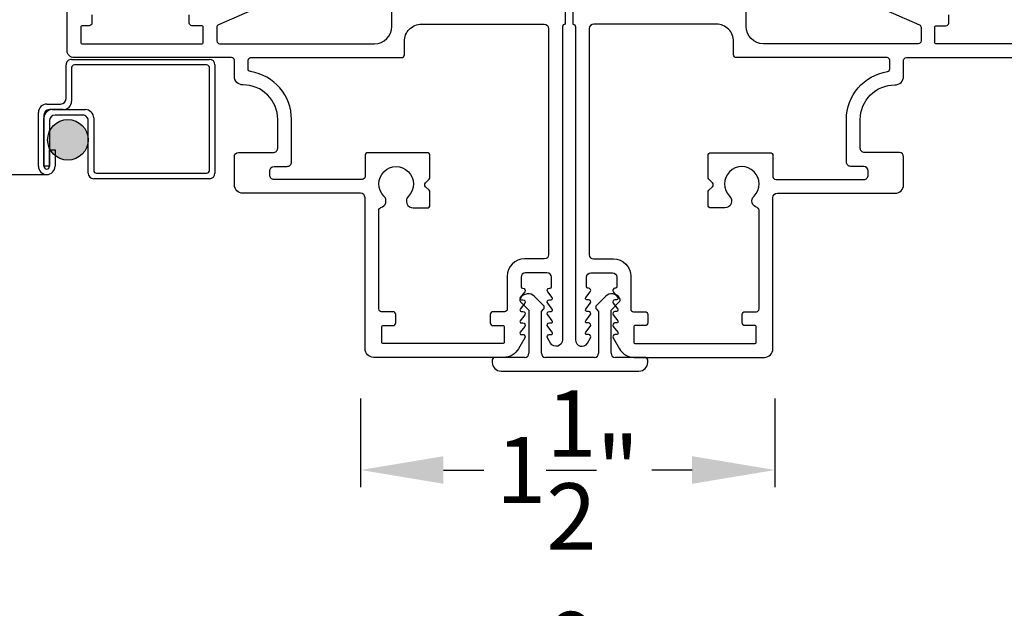
# Model space of a CAD drawing. Extents: x 0 to 68, y 0 to 44.
# Drawn here: x 22.6 to 26.1, y 7.6 to 9.7 of the extents above; entities that cross this region are included whole.
import ezdxf

# ---------------------------------------------------------------- set-up
doc = ezdxf.new("R2010")
doc.units = 0
doc.header["$LTSCALE"] = 2
doc.header["$MEASUREMENT"] = 0
doc.header["$PDMODE"] = 3
doc.layers.get('0').update_dxf_attribs({"linetype": 'CONTINUOUS'})
doc.layers.get('DEFPOINTS').update_dxf_attribs({"color": 3, "linetype": 'CONTINUOUS'})
doc.styles.get("Standard").update_dxf_attribs({"font": 'arial.ttf'})
doc.dimstyles.get("Standard").update_dxf_attribs({"dimtxt": 0.24, "dimasz": 0.3, "dimexe": 0.0625, "dimexo": 0.18, "dimgap": 0.09, "dimtad": 0, "dimdec": 4, "dimzin": 0, "dimdsep": 46, "dimlunit": 4, "dimtxsty": 'STANDARD', "dimcen": 0, "dimadec": 5, "dimazin": 0, "dimtfac": 1, "dimtdec": 4, "dimtofl": 0, "dimtmove": 2, "dimatfit": 3, "dimfxl": 1, "dimtolj": 1, "dimtzin": 0, "dimarcsym": 0})

# ---------------------------------------------------------------- blocks, each defined once
blk = doc.blocks.new('A$C213E3FBD')
for p, q in [((0.102, 0.2637), (0.1013, 0.2626)), ((0.1029, 0.2506), (0.133, 0.2205)), ((0.1856, 0.2381), (0.1532, 0.2705)), ((0.4098, 0.2705), (0.3774, 0.2381)), ((0.43, 0.2205), (0.4601, 0.2506)), ((0.4617, 0.2626), (0.461, 0.2637)), ((0.133, 0.2205), (0.133, 0.065)), ((0.178, 0.2164), (0.1856, 0.2239)), ((0.178, 0.065), (0.178, 0.2164)), ((0.3774, 0.2239), (0.385, 0.2164)), ((0.385, 0.2164), (0.385, 0.065)), ((0.43, 0.065), (0.43, 0.2205)), ((0, 0.04), (0, 0.032)), ((0.118, 0.05), (0.01, 0.05)), ((0.37, 0.05), (0.193, 0.05)), ((0.553, 0.05), (0.445, 0.05)), ((0.563, 0.032), (0.563, 0.04)), ((0.032, 0), (0.531, 0))]:
    blk.add_line(p, q)
for centre, radius, start, end in [((0.11, 0.2576), 0.01, 150, 225), ((0.1302, 0.2474), 0.0326, 45, 150), ((0.4328, 0.2474), 0.0326, 30, 135), ((0.453, 0.2576), 0.01, 315, 30), ((0.1785, 0.231), 0.01, 315, 45), ((0.3845, 0.231), 0.01, 135, 225), ((0.01, 0.04), 0.01, 90, 180), ((0.118, 0.065), 0.015, 270, 0), ((0.193, 0.065), 0.015, 180, 270), ((0.37, 0.065), 0.015, 270, 0), ((0.445, 0.065), 0.015, 180, 270), ((0.553, 0.04), 0.01, 0, 90), ((0.032, 0.032), 0.032, 180, 270), ((0.531, 0.032), 0.032, 270, 0)]:
    blk.add_arc(centre, radius, start, end)
blk = doc.blocks.new('*D445')
at = {"color": 0, "lineweight": -2, "transparency": 16777216}
for p, q in [((23.8177, 8.374), (23.8177, 8.0527)), ((25.3177, 8.374), (25.3177, 8.0527)), ((24.1177, 8.1152), (24.2635, 8.1152)), ((25.0177, 8.1152), (24.8718, 8.1152))]:
    blk.add_line(p, q, dxfattribs=at)
at = {"color": 0, "transparency": 16777216}
for points in [[(24.1177, 8.1652), (24.1177, 8.0652), (23.8177, 8.1152)], [(25.0177, 8.1652), (25.0177, 8.0652), (25.3177, 8.1152)]]:
    blk.add_solid(points, dxfattribs=at)
at = {"layer": 'DEFPOINTS', "color": 0, "transparency": 16777216}
for p in [(23.8177, 8.554), (25.3177, 8.554), (25.3177, 8.1152)]:
    blk.add_point(p, dxfattribs=at)
at = {"color": 0, "transparency": 16777216, "insert": (24.5677, 8.1152), "char_height": 0.24, "attachment_point": 5}
blk.add_mtext('\\A1;1{\\H1x;\\S1/2;}"', dxfattribs=at)
blk = doc.blocks.new('*D397')
at = {"color": 0, "lineweight": -2, "transparency": 16777216}
for p, q in [((27.8545, 12.2496), (27.8545, 7.2513)), ((21.291, 10.0867), (21.291, 7.2513)), ((21.591, 7.3138), (24.1756, 7.3138)), ((27.5545, 7.3138), (24.9698, 7.3138))]:
    blk.add_line(p, q, dxfattribs=at)
at = {"color": 0, "transparency": 16777216}
for points in [[(21.591, 7.3638), (21.591, 7.2638), (21.291, 7.3138)], [(27.5545, 7.3638), (27.5545, 7.2638), (27.8545, 7.3138)]]:
    blk.add_solid(points, dxfattribs=at)
at = {"layer": 'DEFPOINTS', "color": 0, "transparency": 16777216}
for p in [(27.8545, 12.4296), (21.291, 10.2667), (27.8545, 7.3138)]:
    blk.add_point(p, dxfattribs=at)
at = {"color": 0, "transparency": 16777216, "insert": (24.5727, 7.3138), "char_height": 0.24, "attachment_point": 5}
blk.add_mtext('\\A1;6{\\H1x;\\S9/16;}"', dxfattribs=at)

msp = doc.modelspace()

# ---------------------------------------------------------------- hatches: boundary and pattern name
msp.add_hatch(color=256).paths.add_polyline_path([(22.68487, 9.31021, 1), (22.83167, 9.31021, 1)])

# ---------------------------------------------------------------- linework, layer by layer
for p, q in [((22.77167, 9.60149), (23.27067, 9.60149)), ((22.75167, 9.45959), (22.75167, 9.58149)), ((22.77167, 9.57149), (22.77167, 9.44959)), ((23.26067, 9.58149), (22.78167, 9.58149)), ((23.27067, 9.19949), (23.27067, 9.57149)), ((23.29067, 9.58149), (23.29067, 9.18949)), ((22.65167, 9.21459), (22.65167, 9.40959)), ((22.68167, 9.43959), (22.73167, 9.43959)), ((22.74167, 9.41959), (22.69167, 9.41959)), ((22.70177, 9.41949), (22.82167, 9.41949)), ((22.67167, 9.39959), (22.67167, 9.21459)), ((22.67177, 9.21459), (22.67177, 9.38949)), ((22.69177, 9.37949), (22.69177, 9.21459)), ((22.81167, 9.39949), (22.71177, 9.39949)), ((22.83167, 9.18949), (22.83167, 9.37949)), ((22.85167, 9.38949), (22.85167, 9.19949)), ((22.69187, 9.27449), (22.71187, 9.27449)), ((22.69187, 9.21459), (22.69187, 9.27449)), ((22.71187, 9.27449), (22.71187, 9.21459)), ((22.69177, 9.21459), (22.67177, 9.21459)), ((19.36826, 9.18449), (22.68177, 9.18449)), ((23.27067, 9.16949), (22.85167, 9.16949)), ((22.86167, 9.18949), (23.26067, 9.18949))]:
    msp.add_line(p, q)
for points in [[(23.52783, 9.82544), (23.30353, 9.72629, 0.2968819), (23.29758, 9.71715), (23.29758, 9.66797, 0.4141985), (23.30758, 9.65797), (23.8682, 9.65797, 0.4142119), (23.9312, 9.72097), (23.9312, 10.41857, -0.9003956)], [(25.61648, 9.82544), (25.84078, 9.72629, -0.2968819), (25.84674, 9.71715), (25.84674, 9.66797, -0.4141985), (25.83674, 9.65797), (25.27611, 9.65797, -0.4142119), (25.21311, 9.72097), (25.21311, 10.41857, 0.9003956)], [(24.55858, 9.77897), (24.55858, 9.72897, 0.4141838), (24.54858, 9.71897), (24.54858, 8.58597, -0.7673272), (24.50566, 8.57447), (24.4944, 8.59397, -0.5168428), (24.50062, 8.60545), (24.50758, 8.60545, 0.623287), (24.51153, 8.61351), (24.49525, 8.63455, -0.6231645), (24.50158, 8.64745), (24.50758, 8.64745, 0.623287), (24.51153, 8.65551), (24.49525, 8.67655, -0.6231825), (24.50158, 8.68945), (24.50758, 8.68945, 0.623287), (24.51153, 8.69751), (24.49525, 8.71855, -0.6231645), (24.50158, 8.73145), (24.50758, 8.73145, 0.623287), (24.51153, 8.73951), (24.49525, 8.76055, -0.6231825), (24.50158, 8.77345), (24.50358, 8.77345, 0.4141147), (24.50858, 8.77845), (24.50858, 8.81297, 0.4142009), (24.49258, 8.82897), (24.41458, 8.82897, 0.4142009), (24.39858, 8.81297), (24.39858, 8.77845, 0.4141977), (24.40358, 8.77345), (24.40558, 8.77345, -0.6232558), (24.4119, 8.76055), (24.39562, 8.73951, 0.6231697), (24.39958, 8.73145), (24.40558, 8.73145, -0.6232378), (24.4119, 8.71855), (24.39562, 8.69751, 0.6231697), (24.39958, 8.68945), (24.40558, 8.68945, -0.6232558), (24.4119, 8.67655), (24.39562, 8.65551, 0.6231697), (24.39958, 8.64745), (24.40558, 8.64745, -0.6232378), (24.4119, 8.63455), (24.39562, 8.61351, 0.6231697), (24.39958, 8.60545), (24.40654, 8.60545, -0.5168428), (24.41275, 8.59397), (24.3898, 8.55422, -0.2679443), (24.33568, 8.52297), (23.86483, 8.52297, -0.4142132), (23.83383, 8.55397), (23.83383, 9.10072, 0.4142127), (23.81783, 9.11672), (23.39208, 9.11672, -0.4142093), (23.36083, 9.14797), (23.36083, 9.24897, -0.4142068), (23.37583, 9.26397), (23.50183, 9.26397, 0.4142192), (23.51783, 9.27997), (23.51783, 9.38397, 0.4156202), (23.39223, 9.50897, -0.4156241), (23.36083, 9.54022), (23.36083, 9.59797, 0.4142528), (23.35083, 9.60797), (22.78058, 9.60797, -0.4142201), (22.75558, 9.63297), (22.75558, 9.83797, -0.4142201)], [(24.58574, 9.77897), (24.58574, 9.72897, -0.4141838), (24.59574, 9.71897), (24.59574, 8.58597, 0.7673272), (24.63866, 8.57447), (24.64991, 8.59397, 0.5168428), (24.6437, 8.60545), (24.63674, 8.60545, -0.623287), (24.63278, 8.61351), (24.64907, 8.63455, 0.6231645), (24.64274, 8.64745), (24.63674, 8.64745, -0.623287), (24.63278, 8.65551), (24.64907, 8.67655, 0.6231825), (24.64274, 8.68945), (24.63674, 8.68945, -0.623287), (24.63278, 8.69751), (24.64907, 8.71855, 0.6231645), (24.64274, 8.73145), (24.63674, 8.73145, -0.623287), (24.63278, 8.73951), (24.64907, 8.76055, 0.6231825), (24.64274, 8.77345), (24.64074, 8.77345, -0.4141147), (24.63574, 8.77845), (24.63574, 8.81297, -0.4142009), (24.65174, 8.82897), (24.72974, 8.82897, -0.4142009), (24.74574, 8.81297), (24.74574, 8.77845, -0.4141977), (24.74074, 8.77345), (24.73874, 8.77345, 0.6232558), (24.73241, 8.76055), (24.74869, 8.73951, -0.6231697), (24.74474, 8.73145), (24.73874, 8.73145, 0.6232378), (24.73241, 8.71855), (24.74869, 8.69751, -0.6231697), (24.74474, 8.68945), (24.73874, 8.68945, 0.6232558), (24.73241, 8.67655), (24.74869, 8.65551, -0.6231697), (24.74474, 8.64745), (24.73874, 8.64745, 0.6232378), (24.73241, 8.63455), (24.74869, 8.61351, -0.6231697), (24.74474, 8.60545), (24.73778, 8.60545, 0.5168428), (24.73156, 8.59397), (24.75451, 8.55422, 0.2679443), (24.80864, 8.52297), (25.27949, 8.52297, 0.4142132), (25.31049, 8.55397), (25.31049, 9.10072, -0.4142127), (25.32649, 9.11672), (25.75224, 9.11672, 0.4142093), (25.78349, 9.14797), (25.78349, 9.24897, 0.4142068), (25.76849, 9.26397), (25.64249, 9.26397, -0.4142192), (25.62649, 9.27997), (25.62649, 9.38397, -0.4156202), (25.75209, 9.50897, 0.4156241), (25.78349, 9.54022), (25.78349, 9.59797, -0.4142528), (25.79349, 9.60797), (26.36374, 9.60797, 0.4142201)], [(22.84558, 9.76297), (22.84558, 9.73297, -0.4141985), (22.83558, 9.72297), (22.80858, 9.72297, 0.4141918), (22.80558, 9.71997), (22.80558, 9.66097, 0.4141918), (22.80858, 9.65797), (23.24458, 9.65797, 0.4141918), (23.24758, 9.66097), (23.24758, 9.71997, 0.4141918), (23.24458, 9.72297), (23.20758, 9.72297, -0.4142399), (23.19758, 9.73297), (23.19758, 9.76297, -0.4142356)], [(26.33574, 9.65797), (25.89974, 9.65797, -0.4141918), (25.89674, 9.66097), (25.89674, 9.71997, -0.4141918), (25.89974, 9.72297), (25.93674, 9.72297, 0.4142399), (25.94674, 9.73297), (25.94674, 9.76297, 0.4142356)], [(24.0387, 9.72897), (24.48258, 9.72897, -0.41421), (24.49858, 9.71297), (24.49858, 8.8946, -0.4142074), (24.48295, 8.87897), (24.41108, 8.87897, 0.4142107), (24.34858, 8.81647), (24.34858, 8.69797, -0.4142442), (24.33858, 8.68797), (24.29701, 8.68797, 0.4141942), (24.28701, 8.67797), (24.28701, 8.64797, 0.4141942), (24.29701, 8.63797), (24.33401, 8.63797, -0.4140999), (24.33701, 8.63497), (24.33701, 8.57597, -0.4140999), (24.33401, 8.57297), (23.89801, 8.57297, -0.4141572), (23.89501, 8.57597), (23.89501, 8.63497, -0.4141572), (23.89801, 8.63797), (23.93501, 8.63797, 0.4141942), (23.94501, 8.64797), (23.94501, 8.67797, 0.4141942), (23.93501, 8.68797), (23.89383, 8.68797, -0.4142442), (23.88383, 8.69797), (23.88383, 9.05506, -0.3389866), (23.89122, 9.06471, 0.5767324), (23.90238, 9.10653, -2.4142095), (23.99077, 9.10653, 0.6681925), (24.00845, 9.06385), (24.05883, 9.06385, 0.4142356), (24.06883, 9.07385), (24.06883, 9.12058, 0.1989493), (24.0659, 9.12765), (24.0529, 9.14065, -0.4141665), (24.0529, 9.15479), (24.0659, 9.16779, 0.1989493), (24.06883, 9.17486), (24.06883, 9.25352, 0.4142356), (24.05883, 9.26352), (23.84383, 9.26352, 0.4141942), (23.83383, 9.25352), (23.83383, 9.17672, -0.4142356), (23.82383, 9.16672), (23.50445, 9.16672, -0.414214), (23.48883, 9.18235), (23.48883, 9.19835, -0.4142074), (23.50445, 9.21397), (23.55183, 9.21397, 0.4142192), (23.56783, 9.22997), (23.56783, 9.38397, 0.3703804), (23.41931, 9.55696, -0.3703537), (23.41083, 9.56684), (23.41083, 9.59797, -0.4141942), (23.42083, 9.60797), (23.9662, 9.60797, 0.4141985), (23.9762, 9.61797), (23.9762, 9.66647, -0.4142174), (24.0387, 9.72897)], [(25.10561, 9.72897), (24.66174, 9.72897, 0.41421), (24.64574, 9.71297), (24.64574, 8.8946, 0.4142074), (24.66136, 8.87897), (24.73324, 8.87897, -0.4142107), (24.79574, 8.81647), (24.79574, 8.69797, 0.4142442), (24.80574, 8.68797), (24.8473, 8.68797, -0.4141942), (24.8573, 8.67797), (24.8573, 8.64797, -0.4141942), (24.8473, 8.63797), (24.8103, 8.63797, 0.4140999), (24.8073, 8.63497), (24.8073, 8.57597, 0.4140999), (24.8103, 8.57297), (25.2463, 8.57297, 0.4141572), (25.2493, 8.57597), (25.2493, 8.63497, 0.4141572), (25.2463, 8.63797), (25.2093, 8.63797, -0.4141942), (25.1993, 8.64797), (25.1993, 8.67797, -0.4141942), (25.2093, 8.68797), (25.25049, 8.68797, 0.4142442), (25.26049, 8.69797), (25.26049, 9.05506, 0.3389866), (25.25309, 9.06471, -0.5767324), (25.24193, 9.10653, 2.4142095), (25.15354, 9.10653, -0.6681925), (25.13587, 9.06385), (25.08549, 9.06385, -0.4142356), (25.07549, 9.07385), (25.07549, 9.12058, -0.1989493), (25.07842, 9.12765), (25.09142, 9.14065, 0.4141665), (25.09142, 9.15479), (25.07842, 9.16779, -0.1989493), (25.07549, 9.17486), (25.07549, 9.25352, -0.4142356), (25.08549, 9.26352), (25.30049, 9.26352, -0.4141942), (25.31049, 9.25352), (25.31049, 9.17672, 0.4142356), (25.32049, 9.16672), (25.63986, 9.16672, 0.414214), (25.65549, 9.18235), (25.65549, 9.19835, 0.4142074), (25.63986, 9.21397), (25.59249, 9.21397, -0.4142192), (25.57649, 9.22997), (25.57649, 9.38397, -0.3703804), (25.725, 9.55696, 0.3703537), (25.73349, 9.56684), (25.73349, 9.59797, 0.4141942), (25.72349, 9.60797), (25.17811, 9.60797, -0.4141985), (25.16811, 9.61797), (25.16811, 9.66647, 0.4142174), (25.10561, 9.72897)]]:
    msp.add_lwpolyline(points, format="xyb")
msp.add_circle((22.75827, 9.31021), 0.0734)
for centre, radius, start, end in [((22.77167, 9.58149), 0.02, 89.9994, 180.0027), ((23.27067, 9.58149), 0.02, 0.00304, 89.99822), ((22.78167, 9.57149), 0.01, 90.00823, 179.99093), ((23.26067, 9.57149), 0.01, 359.99759, 89.99652), ((22.73167, 9.45959), 0.02, 270.00106, 359.99768), ((22.74167, 9.44959), 0.03, 269.99804, 0.00308), ((22.68167, 9.40959), 0.03, 89.99962, 179.99926), ((22.69167, 9.39959), 0.02, 90.00106, 179.99768), ((22.70177, 9.38949), 0.03, 89.99915, 179.99945), ((22.82167, 9.38949), 0.03, 0.00055, 90.00085), ((22.71177, 9.37949), 0.02, 90.00106, 179.99768), ((22.81167, 9.37949), 0.02, 359.99658, 90.00132), ((22.68177, 9.21459), 0.0301, 180.00056, 359.99944), ((22.68177, 9.21459), 0.0101, 180, 0), ((22.86167, 9.19949), 0.01, 179.997, 270.00468), ((23.26067, 9.19949), 0.01, 270.00204, 0.003), ((22.85167, 9.18949), 0.02, 180.0019, 269.99894), ((23.27067, 9.18949), 0.02, 270.00106, 359.9981)]:
    msp.add_arc(centre, radius, start, end)

# ---------------------------------------------------------------- block references
msp.add_blockref('A$C213E3FBD', (24.29432, 8.47297))

# ---------------------------------------------------------------- dimensions: what is measured, and where the dimension line sits
for base, p1, p2, picture, middle in [((27.8545, 7.313796), (21.290955, 10.266747), (27.8545, 12.429611), '*D397', (24.572728, 7.313796)), ((25.31767, 8.11516), (23.81767, 8.55397), (25.31767, 8.55397), '*D445', (24.56767, 8.11516))]:
    dim = msp.add_linear_dim(base=base, p1=p1, p2=p2, dimstyle='STANDARD', override={"dimpost": '\\X'})
    dim.commit()
    dim.dimension.update_dxf_attribs({"geometry": picture, "text_midpoint": middle})

doc.saveas('drawing.dxf')
